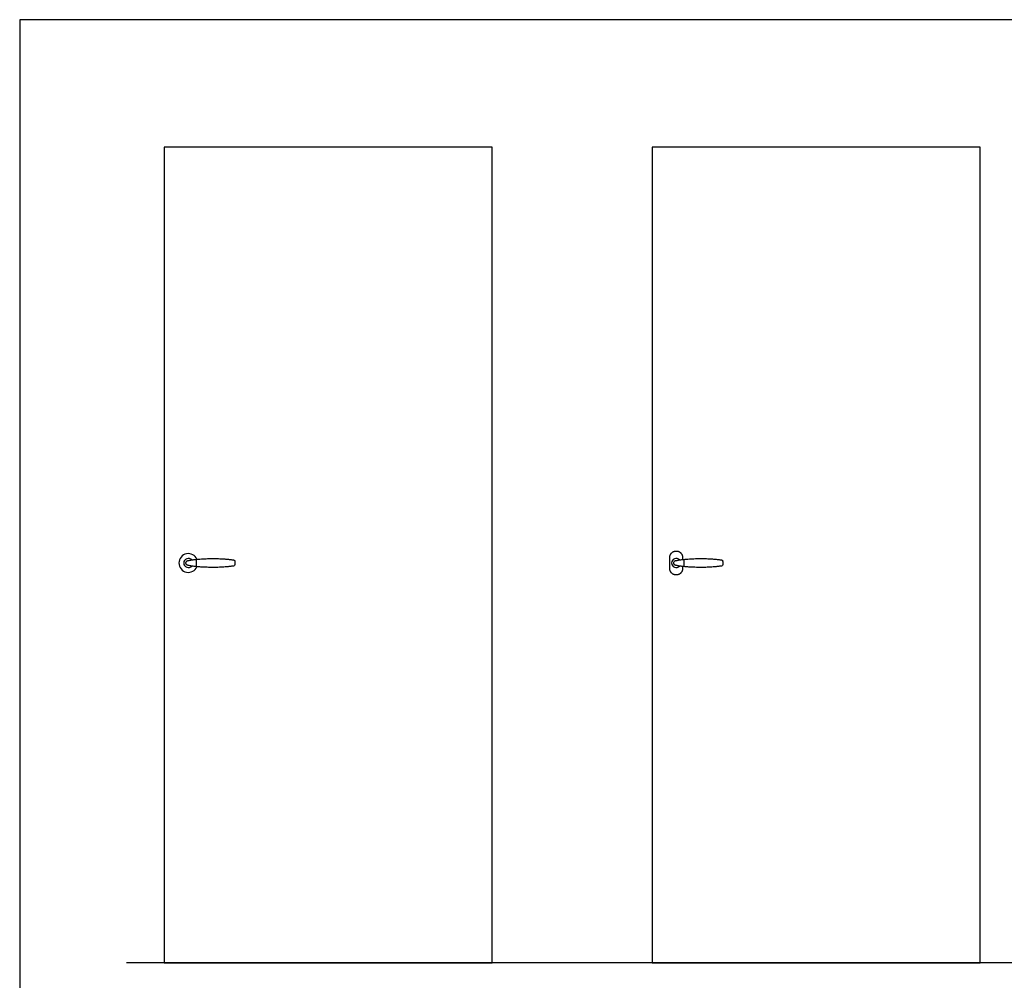
# Model space of a CAD drawing. Units: feet. Extents: x 0 to 19.9, y -2.2 to 12.1.
# Drawn here: x 2.8 to 10.9, y 4.2 to 12.1 of the extents above; entities that cross this region are included whole.
import ezdxf

# ---------------------------------------------------------------- set-up
doc = ezdxf.new("R2010")
doc.units = ezdxf.units.FT
doc.header["$MEASUREMENT"] = 0
for name, color, linetype, true_color in [('2D$AG-BUILDINGS', 7, 'Continuous', 0x66ccff), ('2D$AG-DIAGRAM', 7, 'Continuous', 0xfecc66), ('2D$X-VPRT', 7, 'Continuous', 0xfb02ff)]:
    doc.layers.add(name, color=color, linetype=linetype, true_color=true_color)

msp = doc.modelspace()

# ---------------------------------------------------------------- linework, layer by layer
at = {"layer": '2D$AG-BUILDINGS'}
for points in [[(3.9846, 11.0664), (3.9846, 4.3735), (6.6749, 4.3735), (6.6749, 11.0664)], [(7.9873, 11.0664), (7.9873, 4.3735), (10.6776, 4.3735), (10.6776, 11.0664)]]:
    msp.add_lwpolyline(points, close=True, dxfattribs=at)
for points in [[(4.2475, 7.6246), (4.2475, 7.684)], [(8.2502, 7.6246), (8.2502, 7.684)]]:
    msp.add_lwpolyline(points, dxfattribs=at)
for centre, radius, start, end in [((4.1815, 7.6543), 0.0771, 23.04527, 336.95473), ((4.1815, 7.6543), 0.0377, 41.38632, 318.61368), ((8.1841, 7.6543), 0.0377, 41.38632, 318.61368)]:
    msp.add_arc(centre, radius, start, end, dxfattribs=at)
for points, weights, degree, knots in [([(4.1775, 7.635), (4.2824, 7.6135), (4.4605, 7.6129), (4.5565, 7.63), (4.5592, 7.6305), (4.5612, 7.6325), (4.5617, 7.6352), (4.5644, 7.6479), (4.5644, 7.6607), (4.5617, 7.6734), (4.5612, 7.6762), (4.5592, 7.6781), (4.5565, 7.6786), (4.4605, 7.6957), (4.2824, 7.6952), (4.1775, 7.6736), (4.168, 7.6716), (4.1618, 7.6641), (4.1618, 7.6543), (4.1618, 7.6446), (4.168, 7.637), (4.1775, 7.635)], [1, 1, 1, 1, 0.885474346027, 0.885474346027, 1, 1, 1, 1, 0.885474333168, 0.885474333168, 1, 1, 1, 1, 0.850065047432, 0.850065047432, 1, 0.850065047432, 0.850065047432, 1], 3, [51.858632, 51.858632, 51.858632, 51.858632, 167.011217, 167.011217, 167.011217, 169.390767, 169.390767, 169.390767, 181.442886, 181.442886, 181.442886, 183.822436, 183.822436, 183.822436, 298.974993, 298.974993, 298.974993, 314.705314, 314.705314, 314.705314, 330.435635, 330.435635, 330.435635, 330.435635]), ([(8.2366, 7.6261), (8.2366, 7.6173), (8.2366, 7.6084), (8.2366, 7.5559), (8.1841, 7.5559), (8.1316, 7.5559), (8.1316, 7.6084), (8.1316, 7.6543), (8.1316, 7.7002), (8.1316, 7.7527), (8.1841, 7.7527), (8.2366, 7.7527), (8.2366, 7.7002), (8.2366, 7.6914), (8.2366, 7.6825)], [1, 1, 1, 0.707106781187, 1, 0.707106781187, 1, 1, 1, 0.707106781187, 1, 0.707106781187, 1, 1, 1], 2, [1.882222, 1.882222, 1.882222, 2.333333, 2.333333, 27.466075, 27.466075, 52.598816, 52.598816, 54.932149, 54.932149, 80.06489, 80.06489, 105.197632, 105.197632, 105.648743, 105.648743, 105.648743]), ([(8.1802, 7.635), (8.285, 7.6135), (8.4632, 7.6129), (8.5591, 7.63), (8.5618, 7.6305), (8.5638, 7.6325), (8.5644, 7.6352), (8.567, 7.6479), (8.567, 7.6607), (8.5644, 7.6734), (8.5638, 7.6762), (8.5618, 7.6781), (8.5591, 7.6786), (8.4632, 7.6957), (8.285, 7.6952), (8.1802, 7.6736), (8.1706, 7.6716), (8.1644, 7.6641), (8.1644, 7.6543), (8.1644, 7.6446), (8.1706, 7.637), (8.1802, 7.635)], [1, 1, 1, 1, 0.885474346027, 0.885474346027, 1, 1, 1, 1, 0.885474333168, 0.885474333168, 1, 1, 1, 1, 0.850065047432, 0.850065047432, 1, 0.850065047432, 0.850065047432, 1], 3, [51.858632, 51.858632, 51.858632, 51.858632, 167.011217, 167.011217, 167.011217, 169.390767, 169.390767, 169.390767, 181.442886, 181.442886, 181.442886, 183.822436, 183.822436, 183.822436, 298.974993, 298.974993, 298.974993, 314.705314, 314.705314, 314.705314, 330.435635, 330.435635, 330.435635, 330.435635])]:
    msp.add_rational_spline(points, weights, degree=degree, knots=knots, dxfattribs=at)
at = {"layer": '2D$AG-DIAGRAM'}
msp.add_lwpolyline([(18.9931, 4.3735), (3.6744, 4.3735)], dxfattribs=at)
at = {"layer": '2D$X-VPRT'}
msp.add_lwpolyline([(2.798, 0), (19.8695, 0), (19.8695, 12.1124), (2.798, 12.1124)], close=True, dxfattribs=at)

doc.saveas('drawing.dxf')
